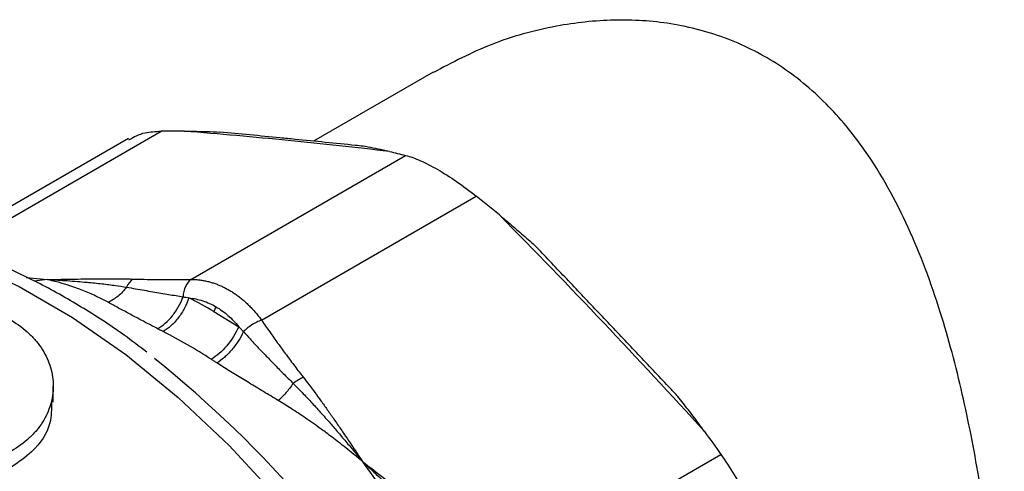
# Model space of a CAD drawing. Units: millimetres. Extents: x 17588 to 20237, y -700 to 1894.
# Drawn here: x 20067 to 20113, y 1030 to 1051 of the extents above; entities that cross this region are included whole.
import ezdxf

# ---------------------------------------------------------------- set-up
doc = ezdxf.new("R2010")
doc.units = ezdxf.units.MM

msp = doc.modelspace()

# ---------------------------------------------------------------- linework, layer by layer
at = {"color": 7, "linetype": 'Continuous', "lineweight": 25}
for p, q in [((20086.329, 1048.214), (20080.827, 1045.038)), ((20074.876, 1045.5), (20073.807, 1045.497)), ((20072.301, 1045.155), (20063.831, 1040.265)), ((20075.183, 1038.679), (20085.064, 1044.383)), ((20078.43, 1036.804), (20088.311, 1042.509)), ((20089.38, 1041.642), (20088.311, 1042.509)), ((20076.334, 1037.42), (20076.235, 1037.202)), ((20076.235, 1037.202), (20077.381, 1036.502)), ((20068.843, 1033.03), (20068.843, 1033.765)), ((20089.687, 1024.922), (20099.568, 1030.626))]:
    msp.add_line(p, q, dxfattribs=at)
at = {"color": 8, "linetype": 'Continuous', "lineweight": 25}
for p, q in [((20064.416, 1040.076), (20073.807, 1045.497)), ((20067.605, 1038.769), (20068.574, 1038.67)), ((20068.574, 1038.67), (20067.968, 1038.602))]:
    msp.add_line(p, q, dxfattribs=at)
at = {"color": 8, "linetype": 'Continuous', "lineweight": 25, "flags": 128}
msp.add_lwpolyline([(20051.74, 1039.445), (20051.799, 1039.478), (20053.65, 1040.288), (20055.658, 1040.777), (20057.803, 1040.941), (20060.061, 1040.777), (20062.409, 1040.287), (20064.821, 1039.476), (20067.272, 1038.354), (20069.737, 1036.931), (20072.188, 1035.224), (20074.6, 1033.249), (20076.948, 1031.028), (20079.206, 1028.585), (20081.351, 1025.945), (20083.359, 1023.137), (20085.21, 1020.19), (20086.884, 1017.135), (20088.363, 1014.005), (20089.632, 1010.833), (20090.677, 1007.652), (20091.486, 1004.497), (20092.052, 1001.401), (20092.277, 999.533)], dxfattribs=at)
at = {"color": 7, "linetype": 'Continuous', "lineweight": 25}
for centre, radius, start, end in [((20063.693, 1015.496), 25.069, 59.981, 62.9632), ((20062.4, 1013.797), 25.254, 57.1065, 62.8989), ((20040.671, 993.966), 52.579, 8.8218, 51.3677)]:
    msp.add_arc(centre, radius, start, end, dxfattribs=at)
for points, knots in [([(20112.617, 1015.789), (20112.604, 1016.809), (20112.576, 1018.881), (20112.353, 1022.338), (20111.989, 1025.943), (20111.457, 1029.66), (20110.717, 1033.454), (20109.684, 1037.341), (20108.258, 1041.172), (20106.48, 1044.387), (20104.447, 1046.851), (20102.333, 1048.592), (20099.91, 1049.834), (20097.324, 1050.516), (20094.645, 1050.686), (20091.847, 1050.376), (20089.001, 1049.601), (20087.209, 1048.657), (20086.338, 1048.198)], [0, 0, 0, 0, 0.061582, 0.12514, 0.186681, 0.249767, 0.316432, 0.384591, 0.460254, 0.538335, 0.593892, 0.650975, 0.706578, 0.763906, 0.818301, 0.873824, 0.938653, 1, 1, 1, 1]), ([(20072.327, 1045.105), (20072.557, 1045.235), (20072.958, 1045.462), (20073.552, 1045.487), (20073.807, 1045.497)], [0, 0, 0, 0, 0.571483, 1, 1, 1, 1]), ([(20084.316, 1044.566), (20082.784, 1044.745), (20079.68, 1045.082), (20076.491, 1045.368), (20074.876, 1045.5)], [0.00139073, 0.00139073, 0.00139073, 0.00139073, 0.00861564, 0.01584048, 0.01584048, 0.01584048, 0.01584048]), ([(20074.876, 1045.5), (20075.009, 1045.499), (20075.351, 1045.497), (20075.899, 1045.484), (20076.309, 1045.468), (20076.514, 1045.46)], [0, 0, 0, 0, 0.241715, 0.620824, 1, 1, 1, 1]), ([(20083.103, 1044.808), (20082.987, 1044.82), (20082.871, 1044.832), (20082.755, 1044.843), (20082.291, 1044.891), (20081.827, 1044.938), (20081.363, 1044.985), (20080.899, 1045.031), (20080.436, 1045.077), (20079.972, 1045.123), (20079.74, 1045.146), (20079.508, 1045.169), (20079.277, 1045.192), (20078.816, 1045.237), (20078.356, 1045.282), (20077.895, 1045.327), (20077.435, 1045.372), (20076.975, 1045.416), (20076.514, 1045.46)], [0, 0, 0, 0, 0.00053223, 0.00053223, 0.00053223, 0.00266113, 0.00266113, 0.00266113, 0.00479003, 0.00479003, 0.00479003, 0.00585448, 0.00585448, 0.00585448, 0.00796999, 0.00796999, 0.00796999, 0.0100855, 0.0100855, 0.0100855, 0.0100855]), ([(20084.316, 1044.566), (20084.22, 1044.588), (20083.973, 1044.643), (20083.57, 1044.725), (20083.259, 1044.78), (20083.103, 1044.808)], [0, 0, 0, 0, 0.241715, 0.620819, 1, 1, 1, 1]), ([(20085.064, 1044.383), (20085.271, 1044.33), (20085.498, 1044.249), (20085.99, 1044.033), (20086.258, 1043.896), (20086.821, 1043.571), (20087.109, 1043.387), (20087.701, 1042.977), (20088.006, 1042.75), (20088.311, 1042.509)], [0, 0, 0, 0, 0.25, 0.25, 0.5, 0.5, 0.75, 0.75, 1, 1, 1, 1]), ([(20089.38, 1041.642), (20089.513, 1041.532), (20089.855, 1041.248), (20090.399, 1040.783), (20090.804, 1040.424), (20091.007, 1040.245)], [0, 0, 0, 0, 0.241722, 0.620819, 1, 1, 1, 1]), ([(20073.144, 1035.332), (20072.8, 1035.596), (20071.806, 1036.358), (20070.126, 1037.436), (20068.115, 1038.568), (20066.084, 1039.505), (20064.049, 1040.244), (20062.02, 1040.771), (20060.012, 1041.078), (20058.036, 1041.15), (20056.102, 1040.983), (20054.234, 1040.544), (20052.777, 1040.026), (20052.004, 1039.56), (20051.777, 1039.424)], [0, 0, 0, 0, 0.0468469, 0.1353254, 0.2245508, 0.3144004, 0.404779, 0.4956383, 0.5869791, 0.6788636, 0.771462, 0.8651229, 0.9604416, 1, 1, 1, 1]), ([(20097.596, 1033.29), (20097.48, 1033.412), (20097.364, 1033.535), (20097.249, 1033.658), (20096.785, 1034.148), (20096.322, 1034.638), (20095.859, 1035.128), (20095.396, 1035.618), (20094.932, 1036.107), (20094.468, 1036.597), (20094.237, 1036.842), (20094.005, 1037.086), (20093.773, 1037.331), (20093.312, 1037.817), (20092.851, 1038.303), (20092.39, 1038.789), (20091.93, 1039.274), (20091.468, 1039.76), (20091.007, 1040.245)], [0, 0, 0, 0, 0.00053223, 0.00053223, 0.00053223, 0.00266113, 0.00266113, 0.00266113, 0.00479003, 0.00479003, 0.00479003, 0.00585448, 0.00585448, 0.00585448, 0.00796999, 0.00796999, 0.00796999, 0.0100855, 0.0100855, 0.0100855, 0.0100855]), ([(20068.574, 1038.67), (20068.91, 1038.677), (20069.422, 1038.687), (20070.09, 1038.698), (20070.664, 1038.705), (20071.278, 1038.708), (20071.927, 1038.706), (20072.329, 1038.698), (20072.521, 1038.694)], [0, 0, 0, 0, 0.250035, 0.381744, 0.500056, 0.682154, 0.848777, 1, 1, 1, 1]), ([(20072.521, 1038.694), (20072.691, 1038.69), (20073.032, 1038.682), (20073.554, 1038.675), (20074.087, 1038.672), (20074.629, 1038.673), (20074.998, 1038.677), (20075.183, 1038.679)], [0, 0, 0, 0, 0.196482, 0.394683, 0.594645, 0.796405, 1, 1, 1, 1]), ([(20075.183, 1038.679), (20075.088, 1038.611), (20074.998, 1038.499), (20074.868, 1038.214), (20074.828, 1038.043), (20074.818, 1037.878)], [0, 0, 0, 0, 0.5, 0.5, 1, 1, 1, 1]), ([(20075.183, 1038.679), (20075.243, 1038.678), (20075.363, 1038.676), (20075.542, 1038.659), (20075.722, 1038.634), (20075.9, 1038.599), (20076.077, 1038.554), (20076.252, 1038.5), (20076.426, 1038.436), (20076.598, 1038.363), (20076.768, 1038.282), (20076.879, 1038.219), (20076.934, 1038.188)], [0, 0, 0, 0, 0.101139, 0.201964, 0.302499, 0.402765, 0.502785, 0.602582, 0.702179, 0.801599, 0.900865, 1, 1, 1, 1]), ([(20071.37, 1037.625), (20071.29, 1037.668), (20071.124, 1037.756), (20070.863, 1037.885), (20070.582, 1038.013), (20070.281, 1038.14), (20069.952, 1038.268), (20069.567, 1038.401), (20069.1, 1038.545), (20068.761, 1038.626), (20068.574, 1038.67)], [0, 0, 0, 0, 0.086602, 0.179885, 0.279855, 0.386516, 0.499871, 0.630084, 0.796794, 1, 1, 1, 1]), ([(20068.574, 1038.67), (20068.732, 1038.663), (20069.036, 1038.649), (20069.497, 1038.621), (20069.948, 1038.588), (20070.486, 1038.542), (20071.069, 1038.482), (20071.677, 1038.405), (20072.048, 1038.346), (20072.22, 1038.319)], [0, 0, 0, 0, 0.128869, 0.247537, 0.375985, 0.49592, 0.686567, 0.854534, 1, 1, 1, 1]), ([(20072.22, 1038.319), (20072.105, 1038.167), (20071.838, 1037.887), (20071.526, 1037.695), (20071.37, 1037.625)], [-0.000056, -0.000056, -0.000056, -0.000056, 0.499932, 0.999956, 0.999956, 0.999956, 0.999956]), ([(20072.22, 1038.319), (20072.358, 1038.295), (20072.627, 1038.248), (20073.029, 1038.179), (20073.417, 1038.112), (20073.79, 1038.049), (20074.147, 1037.989), (20074.487, 1037.932), (20074.71, 1037.896), (20074.818, 1037.878)], [0, 0, 0, 0, 0.167096, 0.326137, 0.477111, 0.620002, 0.754792, 0.881463, 1, 1, 1, 1]), ([(20073.649, 1036.409), (20073.765, 1036.474), (20073.884, 1036.558), (20074.115, 1036.759), (20074.227, 1036.878), (20074.435, 1037.139), (20074.53, 1037.281), (20074.694, 1037.576), (20074.763, 1037.728), (20074.818, 1037.878)], [0, 0, 0, 0, 0.25, 0.25, 0.5, 0.5, 0.75, 0.75, 1, 1, 1, 1]), ([(20075.088, 1037.825), (20075.026, 1037.666), (20074.898, 1037.343), (20074.609, 1036.901), (20074.271, 1036.524), (20074.025, 1036.36), (20073.905, 1036.279)], [0, 0, 0, 0, 0.24566, 0.499996, 0.754334, 1, 1, 1, 1]), ([(20074.818, 1037.878), (20074.863, 1037.87), (20074.953, 1037.854), (20075.043, 1037.835), (20075.088, 1037.825)], [0, 0, 0, 0, 0.4966506, 1, 1, 1, 1]), ([(20075.088, 1037.825), (20075.302, 1037.806), (20075.513, 1037.762), (20075.931, 1037.626), (20076.137, 1037.534), (20076.334, 1037.42)], [0, 0, 0, 0, 0.5, 0.5, 1, 1, 1, 1]), ([(20076.934, 1038.188), (20076.989, 1038.156), (20077.099, 1038.09), (20077.26, 1037.981), (20077.419, 1037.864), (20077.575, 1037.737), (20077.727, 1037.602), (20077.876, 1037.459), (20078.021, 1037.307), (20078.162, 1037.148), (20078.299, 1036.981), (20078.386, 1036.863), (20078.43, 1036.804)], [0, 0, 0, 0, 0.098792, 0.197791, 0.297019, 0.396501, 0.496259, 0.596317, 0.696697, 0.797423, 0.898516, 1, 1, 1, 1]), ([(20073.649, 1036.409), (20073.561, 1036.455), (20073.382, 1036.547), (20073.12, 1036.684), (20072.86, 1036.821), (20072.603, 1036.957), (20072.35, 1037.093), (20072.099, 1037.228), (20071.852, 1037.362), (20071.608, 1037.495), (20071.449, 1037.581), (20071.37, 1037.625)], [0, 0, 0, 0, 0.105483, 0.21228, 0.320434, 0.429985, 0.540972, 0.653432, 0.7674, 0.882912, 1, 1, 1, 1]), ([(20076.334, 1037.42), (20076.526, 1037.308), (20076.71, 1037.175), (20077.06, 1036.868), (20077.227, 1036.693), (20077.381, 1036.502)], [0, 0, 0, 0, 0.5, 0.5, 1, 1, 1, 1]), ([(20066.921, 1036.798), (20067.228, 1036.612), (20067.5, 1036.405), (20067.857, 1036.064), (20067.967, 1035.945), (20068.17, 1035.698), (20068.263, 1035.57), (20068.509, 1035.177), (20068.633, 1034.905), (20068.8, 1034.343), (20068.843, 1034.052), (20068.843, 1033.478), (20068.802, 1033.193), (20068.677, 1032.772), (20068.625, 1032.633), (20068.501, 1032.363), (20068.358, 1032.1), (20068.176, 1031.851), (20067.974, 1031.61), (20067.862, 1031.492), (20067.502, 1031.157), (20067.228, 1030.956), (20066.921, 1030.779)], [0, 0, 0, 0, 0.125, 0.125, 0.1875, 0.1875, 0.25, 0.25, 0.375, 0.375, 0.5, 0.5, 0.625, 0.625, 0.6875, 0.6875, 0.75, 0.8125, 0.8125, 0.875, 0.875, 1, 1, 1, 1]), ([(20073.905, 1036.279), (20073.86, 1036.302), (20073.774, 1036.345), (20073.69, 1036.389), (20073.649, 1036.409)], [0, 0, 0, 0, 0.524547, 1, 1, 1, 1]), ([(20077.381, 1036.502), (20077.245, 1036.191), (20077.054, 1035.885), (20076.612, 1035.362), (20076.362, 1035.145), (20076.115, 1035.003)], [0, 0, 0, 0, 0.5, 0.5, 1, 1, 1, 1]), ([(20077.381, 1036.502), (20077.417, 1036.464), (20077.491, 1036.389), (20077.563, 1036.312), (20077.598, 1036.273)], [0, 0, 0, 0, 0.502815, 1, 1, 1, 1]), ([(20078.43, 1036.804), (20078.36, 1036.781), (20078.21, 1036.718), (20077.972, 1036.582), (20077.761, 1036.426), (20077.645, 1036.32), (20077.598, 1036.273)], [0.0402958, 0.0402958, 0.0402958, 0.0402958, 0.2902955, 0.5403121, 0.7903287, 0.9999982, 0.9999982, 0.9999982, 0.9999982]), ([(20078.43, 1036.804), (20078.555, 1036.624), (20078.804, 1036.263), (20079.185, 1035.729), (20079.57, 1035.202), (20079.959, 1034.683), (20080.224, 1034.341), (20080.356, 1034.17)], [0, 0, 0, 0, 0.203561, 0.405303, 0.605264, 0.803484, 1, 1, 1, 1]), ([(20077.598, 1036.273), (20077.532, 1036.13), (20077.452, 1035.984), (20077.27, 1035.7), (20077.168, 1035.561), (20076.95, 1035.306), (20076.835, 1035.189), (20076.603, 1034.988), (20076.486, 1034.903), (20076.374, 1034.836)], [0, 0, 0, 0, 0.25, 0.25, 0.5, 0.5, 0.75, 0.75, 1, 1, 1, 1]), ([(20077.598, 1036.273), (20077.699, 1036.162), (20077.909, 1035.933), (20078.244, 1035.575), (20078.608, 1035.191), (20079.005, 1034.781), (20079.433, 1034.345), (20079.733, 1034.046), (20079.888, 1033.893)], [0, 0, 0, 0, 0.139087, 0.289242, 0.450437, 0.622646, 0.805841, 1, 1, 1, 1]), ([(20076.374, 1034.836), (20076.333, 1034.863), (20076.246, 1034.918), (20076.16, 1034.974), (20076.115, 1035.003)], [0, 0, 0, 0, 0.475689, 1, 1, 1, 1]), ([(20079.199, 1033.105), (20079.084, 1033.174), (20078.854, 1033.312), (20078.516, 1033.515), (20078.185, 1033.715), (20077.863, 1033.911), (20077.548, 1034.103), (20077.242, 1034.291), (20076.945, 1034.476), (20076.655, 1034.658), (20076.468, 1034.777), (20076.374, 1034.836)], [0, 0, 0, 0, 0.117086, 0.232596, 0.346563, 0.459023, 0.570009, 0.679561, 0.787716, 0.894515, 1, 1, 1, 1]), ([(20080.356, 1034.17), (20080.443, 1034.058), (20080.623, 1033.826), (20080.892, 1033.465), (20081.173, 1033.081), (20081.463, 1032.673), (20081.766, 1032.24), (20082.088, 1031.772), (20082.528, 1031.121), (20082.861, 1030.623), (20083.078, 1030.297)], [0, 0, 0, 0, 0.088869, 0.183281, 0.283254, 0.388805, 0.499947, 0.618156, 0.749967, 1, 1, 1, 1]), ([(20079.888, 1033.893), (20079.779, 1033.737), (20079.663, 1033.587), (20079.429, 1033.319), (20079.311, 1033.201), (20079.199, 1033.105)], [0, 0, 0, 0, 0.5, 0.5, 1, 1, 1, 1]), ([(20079.888, 1033.893), (20080.01, 1033.769), (20080.267, 1033.507), (20080.664, 1033.088), (20081.092, 1032.621), (20081.511, 1032.149), (20081.923, 1031.675), (20082.308, 1031.224), (20082.696, 1030.761), (20082.949, 1030.453), (20083.078, 1030.297)], [0, 0, 0, 0, 0.108553, 0.228733, 0.360658, 0.504331, 0.623611, 0.752554, 0.874272, 1, 1, 1, 1]), ([(20098.82, 1031.678), (20098.724, 1031.809), (20098.476, 1032.147), (20098.07, 1032.685), (20097.754, 1033.088), (20097.596, 1033.29)], [0, 0, 0, 0, 0.241709, 0.620821, 1, 1, 1, 1]), ([(20068.758, 1033.032), (20068.761, 1032.709), (20068.766, 1031.887), (20068.052, 1030.82), (20067.243, 1030.265), (20066.921, 1030.044)], [0, 0, 0, 0, 0.280131, 0.713036, 1, 1, 1, 1]), ([(20083.078, 1030.297), (20082.946, 1030.407), (20082.692, 1030.618), (20082.325, 1030.913), (20081.991, 1031.176), (20081.69, 1031.407), (20081.423, 1031.608), (20081.017, 1031.907), (20080.481, 1032.286), (20079.821, 1032.725), (20079.398, 1032.983), (20079.199, 1033.105)], [0, 0, 0, 0, 0.1062099, 0.203262, 0.2911564, 0.369893, 0.439472, 0.4998935, 0.6852873, 0.8519829, 1, 1, 1, 1]), ([(20099.568, 1030.626), (20099.775, 1030.327), (20099.981, 1030.016), (20100.392, 1029.367), (20100.599, 1029.026), (20100.992, 1028.344), (20101.18, 1028.003), (20101.54, 1027.317), (20101.709, 1026.977), (20101.864, 1026.649)], [0, 0, 0, 0, 0.25, 0.25, 0.5, 0.5, 0.75, 0.75, 1, 1, 1, 1]), ([(20085.627, 1026.319), (20085.561, 1026.442), (20085.424, 1026.696), (20085.202, 1027.085), (20084.959, 1027.497), (20084.694, 1027.931), (20084.397, 1028.399), (20084.041, 1028.938), (20083.599, 1029.583), (20083.263, 1030.044), (20083.078, 1030.297)], [0, 0, 0, 0, 0.086602, 0.179885, 0.279855, 0.386516, 0.499871, 0.630084, 0.796794, 1, 1, 1, 1]), ([(20083.078, 1030.297), (20083.414, 1030.039), (20083.926, 1029.645), (20084.594, 1029.126), (20085.168, 1028.675), (20085.782, 1028.181), (20086.431, 1027.646), (20086.834, 1027.297), (20087.025, 1027.131)], [0, 0, 0, 0, 0.250035, 0.381744, 0.500056, 0.682154, 0.848777, 1, 1, 1, 1]), ([(20083.078, 1030.297), (20083.236, 1030.151), (20083.539, 1029.871), (20083.996, 1029.442), (20084.44, 1029.018), (20084.966, 1028.507), (20085.533, 1027.941), (20086.118, 1027.335), (20086.472, 1026.949), (20086.636, 1026.769)], [0, 0, 0, 0, 0.1288692, 0.2475373, 0.3759852, 0.4959199, 0.686567, 0.8545336, 1, 1, 1, 1])]:
    msp.add_open_spline(points, degree=3, knots=knots, dxfattribs=at)
for points in [[(20084.316, 1044.566), (20084.57, 1044.507), (20084.819, 1044.446), (20085.064, 1044.383)], [(20089.38, 1041.642), (20090.995, 1040.005), (20094.185, 1036.709), (20097.288, 1033.362), (20098.82, 1031.678)], [(20072.521, 1038.694), (20072.405, 1038.618), (20072.295, 1038.486), (20072.22, 1038.319)], [(20080.356, 1034.17), (20080.214, 1034.11), (20080.045, 1034.012), (20079.888, 1033.893)], [(20098.82, 1031.678), (20099.074, 1031.329), (20099.323, 1030.978), (20099.568, 1030.626)]]:
    msp.add_open_spline(points, degree=3, dxfattribs=at)

doc.saveas('drawing.dxf')
